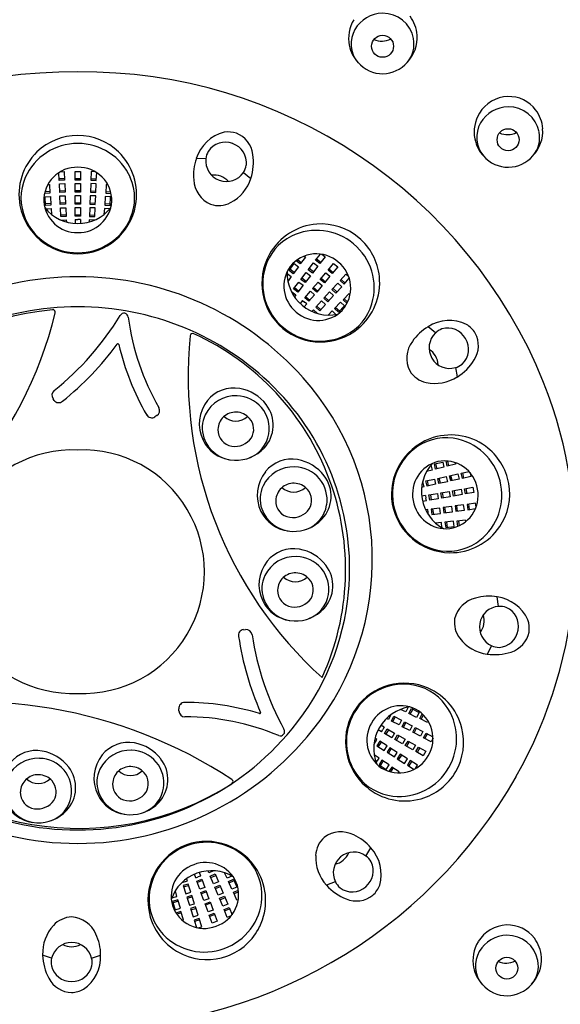
# Model space of a CAD drawing. Units: inches. Extents: x 4468.3 to 4479, y 136.8 to 203.6.
# Drawn here: x 4476.2 to 4477.4, y 187.7 to 189.9 of the extents above; entities that cross this region are included whole.
import ezdxf

# ---------------------------------------------------------------- set-up
doc = ezdxf.new("R2010")
doc.units = ezdxf.units.IN
doc.header["$LTSCALE"] = 0.64311
doc.header["$MEASUREMENT"] = 0
doc.layers.get('0').update_dxf_attribs({"color": 255, "linetype": 'CONTINUOUS'})

msp = doc.modelspace()

# ---------------------------------------------------------------- linework, layer by layer
for p, q in [((4476.603, 189.5789), (4476.5821, 189.5794)), ((4476.2807, 189.5311), (4476.2799, 189.5484)), ((4476.2828, 189.5502), (4476.2917, 189.5505)), ((4476.2917, 189.5505), (4476.2925, 189.5316)), ((4476.3155, 189.551), (4476.3274, 189.551)), ((4476.3155, 189.5321), (4476.3155, 189.551)), ((4476.3274, 189.551), (4476.3274, 189.5321)), ((4476.3512, 189.5505), (4476.3504, 189.5316)), ((4476.3601, 189.5502), (4476.3512, 189.5505)), ((4476.3622, 189.5311), (4476.363, 189.5484)), ((4476.6857, 189.5488), (4476.702, 189.5357)), ((4476.2556, 189.5221), (4476.259, 189.5223)), ((4476.259, 189.5223), (4476.2598, 189.5033)), ((4476.2923, 189.5348), (4476.2805, 189.5344)), ((4476.2925, 189.5316), (4476.2807, 189.5311)), ((4476.2809, 189.5236), (4476.2927, 189.5241)), ((4476.2818, 189.5046), (4476.2809, 189.5236)), ((4476.2927, 189.5241), (4476.2936, 189.5051)), ((4476.3155, 189.5353), (4476.3274, 189.5353)), ((4476.3274, 189.5321), (4476.3155, 189.5321)), ((4476.3155, 189.5245), (4476.3274, 189.5245)), ((4476.3155, 189.5056), (4476.3155, 189.5245)), ((4476.3274, 189.5245), (4476.3274, 189.5056)), ((4476.3502, 189.5241), (4476.3493, 189.5051)), ((4476.362, 189.5236), (4476.3502, 189.5241)), ((4476.3504, 189.5316), (4476.3622, 189.5311)), ((4476.3505, 189.5348), (4476.3624, 189.5344)), ((4476.3611, 189.5046), (4476.362, 189.5236)), ((4476.3839, 189.5223), (4476.3831, 189.5033)), ((4476.3872, 189.5221), (4476.3839, 189.5223)), ((4476.2598, 189.5033), (4476.2484, 189.5028)), ((4476.2597, 189.5066), (4476.2492, 189.5062)), ((4476.2934, 189.5084), (4476.2816, 189.5079)), ((4476.2936, 189.5051), (4476.2818, 189.5046)), ((4476.2821, 189.4971), (4476.2939, 189.4976)), ((4476.2829, 189.4781), (4476.2821, 189.4971)), ((4476.2939, 189.4976), (4476.2947, 189.4787)), ((4476.3155, 189.5088), (4476.3274, 189.5088)), ((4476.3274, 189.5056), (4476.3155, 189.5056)), ((4476.3155, 189.498), (4476.3274, 189.498)), ((4476.3155, 189.4791), (4476.3155, 189.498)), ((4476.3274, 189.498), (4476.3274, 189.4791)), ((4476.349, 189.4976), (4476.3482, 189.4787)), ((4476.3608, 189.4971), (4476.349, 189.4976)), ((4476.3493, 189.5051), (4476.3611, 189.5046)), ((4476.3495, 189.5084), (4476.3613, 189.5079)), ((4476.36, 189.4781), (4476.3608, 189.4971)), ((4476.3831, 189.5033), (4476.3945, 189.5028)), ((4476.3832, 189.5066), (4476.3937, 189.5062)), ((4476.2495, 189.4954), (4476.2613, 189.4959)), ((4476.2503, 189.4764), (4476.2495, 189.4954)), ((4476.262, 189.4802), (4476.2502, 189.4797)), ((4476.2621, 189.4769), (4476.2503, 189.4764)), ((4476.2613, 189.4959), (4476.2621, 189.4769)), ((4476.2946, 189.4819), (4476.2828, 189.4814)), ((4476.2947, 189.4787), (4476.2829, 189.4781)), ((4476.3155, 189.4823), (4476.3274, 189.4823)), ((4476.3274, 189.4791), (4476.3155, 189.4791)), ((4476.3482, 189.4787), (4476.36, 189.4781)), ((4476.3483, 189.4819), (4476.3601, 189.4814)), ((4476.3816, 189.4959), (4476.3808, 189.4769)), ((4476.3808, 189.4769), (4476.3926, 189.4764)), ((4476.3809, 189.4802), (4476.3927, 189.4797)), ((4476.3934, 189.4954), (4476.3816, 189.4959)), ((4476.3926, 189.4764), (4476.3934, 189.4954)), ((4476.2513, 189.4684), (4476.2628, 189.4694)), ((4476.2628, 189.4694), (4476.2639, 189.4564)), ((4476.2831, 189.4706), (4476.2949, 189.4711)), ((4476.2839, 189.4517), (4476.2831, 189.4706)), ((4476.2955, 189.4554), (4476.2837, 189.455)), ((4476.2949, 189.4711), (4476.2957, 189.4522)), ((4476.3155, 189.4715), (4476.3274, 189.4715)), ((4476.3155, 189.4526), (4476.3155, 189.4715)), ((4476.3155, 189.4558), (4476.3274, 189.4558)), ((4476.3274, 189.4715), (4476.3274, 189.4526)), ((4476.348, 189.4711), (4476.3472, 189.4522)), ((4476.3474, 189.4554), (4476.3592, 189.455)), ((4476.3598, 189.4706), (4476.348, 189.4711)), ((4476.359, 189.4517), (4476.3598, 189.4706)), ((4476.3801, 189.4694), (4476.379, 189.4564)), ((4476.3916, 189.4684), (4476.3801, 189.4694)), ((4476.2957, 189.4522), (4476.2839, 189.4517)), ((4476.2842, 189.4441), (4476.2962, 189.4446)), ((4476.2962, 189.4446), (4476.2964, 189.4397)), ((4476.3274, 189.4526), (4476.3155, 189.4526)), ((4476.3155, 189.445), (4476.3156, 189.4365)), ((4476.3155, 189.445), (4476.3214, 189.445)), ((4476.3274, 189.445), (4476.3214, 189.445)), ((4476.3274, 189.445), (4476.3273, 189.4365)), ((4476.3467, 189.4446), (4476.3465, 189.4397)), ((4476.3587, 189.4441), (4476.3467, 189.4446)), ((4476.3472, 189.4522), (4476.359, 189.4517)), ((4476.8443, 189.3556), (4476.8548, 189.3694)), ((4476.8582, 189.3689), (4476.8652, 189.3635)), ((4476.7859, 189.3333), (4476.7974, 189.3483)), ((4476.7974, 189.3483), (4476.8068, 189.3411)), ((4476.8104, 189.3478), (4476.8014, 189.3547)), ((4476.8124, 189.3504), (4476.8042, 189.3568)), ((4476.822, 189.3628), (4476.8104, 189.3478)), ((4476.8193, 189.3649), (4476.822, 189.3628)), ((4476.8281, 189.3347), (4476.8396, 189.3497)), ((4476.8396, 189.3497), (4476.849, 189.3425)), ((4476.8536, 189.3484), (4476.8443, 189.3556)), ((4476.8556, 189.351), (4476.8463, 189.3582)), ((4476.8652, 189.3635), (4476.8536, 189.3484)), ((4476.8716, 189.334), (4476.8838, 189.3485)), ((4476.8838, 189.3485), (4476.8928, 189.3409)), ((4476.7815, 189.3265), (4476.7909, 189.3199)), ((4476.7952, 189.3261), (4476.7859, 189.3333)), ((4476.7972, 189.3287), (4476.7879, 189.3359)), ((4476.8068, 189.3411), (4476.7952, 189.3261)), ((4476.8119, 189.3137), (4476.8235, 189.3287)), ((4476.8235, 189.3287), (4476.8329, 189.3215)), ((4476.8374, 189.3275), (4476.8281, 189.3347)), ((4476.8394, 189.3301), (4476.8301, 189.3373)), ((4476.849, 189.3425), (4476.8374, 189.3275)), ((4476.8546, 189.3137), (4476.8667, 189.3282)), ((4476.8667, 189.3282), (4476.8758, 189.3206)), ((4476.8807, 189.3264), (4476.8716, 189.334)), ((4476.8737, 189.3365), (4476.8827, 189.3289)), ((4476.8928, 189.3409), (4476.8807, 189.3264)), ((4476.9108, 189.3252), (4476.898, 189.3112)), ((4476.9173, 189.3192), (4476.9108, 189.3252)), ((4476.7909, 189.3199), (4476.7834, 189.3092)), ((4476.7957, 189.2927), (4476.8072, 189.3078)), ((4476.8072, 189.3078), (4476.8166, 189.3006)), ((4476.8213, 189.3065), (4476.8119, 189.3137)), ((4476.8233, 189.309), (4476.814, 189.3163)), ((4476.8329, 189.3215), (4476.8213, 189.3065)), ((4476.8375, 189.2934), (4476.8497, 189.3079)), ((4476.8497, 189.3079), (4476.8588, 189.3003)), ((4476.8636, 189.3061), (4476.8546, 189.3137)), ((4476.8567, 189.3162), (4476.8657, 189.3086)), ((4476.8758, 189.3206), (4476.8636, 189.3061)), ((4476.893, 189.3056), (4476.8802, 189.2916)), ((4476.9017, 189.2976), (4476.893, 189.3056)), ((4476.898, 189.3112), (4476.9067, 189.3032)), ((4476.9002, 189.3136), (4476.9089, 189.3057)), ((4476.9067, 189.3032), (4476.9184, 189.316)), ((4476.7911, 189.2868), (4476.8006, 189.2794)), ((4476.805, 189.2856), (4476.7957, 189.2927)), ((4476.807, 189.2881), (4476.7977, 189.2954)), ((4476.8166, 189.3006), (4476.805, 189.2856)), ((4476.8205, 189.2731), (4476.8327, 189.2876)), ((4476.8417, 189.28), (4476.8296, 189.2655)), ((4476.8327, 189.2876), (4476.8417, 189.28)), ((4476.8466, 189.2858), (4476.8375, 189.2934)), ((4476.8396, 189.2959), (4476.8487, 189.2883)), ((4476.8588, 189.3003), (4476.8466, 189.2858)), ((4476.8751, 189.2861), (4476.8623, 189.2721)), ((4476.8838, 189.2781), (4476.8751, 189.2861)), ((4476.8802, 189.2916), (4476.8889, 189.2836)), ((4476.8824, 189.294), (4476.8911, 189.2861)), ((4476.8889, 189.2836), (4476.9017, 189.2976)), ((4476.9177, 189.2825), (4476.9049, 189.2685)), ((4476.9201, 189.2803), (4476.9177, 189.2825)), ((4476.8006, 189.2794), (4476.7976, 189.2756)), ((4476.8157, 189.2673), (4476.8102, 189.2607)), ((4476.8157, 189.2673), (4476.8202, 189.2635)), ((4476.8247, 189.2597), (4476.8192, 189.2532)), ((4476.8247, 189.2597), (4476.8202, 189.2635)), ((4476.8296, 189.2655), (4476.8205, 189.2731)), ((4476.8226, 189.2756), (4476.8317, 189.268)), ((4476.8573, 189.2664), (4476.8445, 189.2524)), ((4476.8532, 189.2445), (4476.866, 189.2584)), ((4476.866, 189.2584), (4476.8573, 189.2664)), ((4476.8623, 189.2721), (4476.871, 189.2641)), ((4476.8645, 189.2745), (4476.8732, 189.2665)), ((4476.871, 189.2641), (4476.8838, 189.2781)), ((4476.899, 189.2638), (4476.8861, 189.2498)), ((4476.9077, 189.2558), (4476.899, 189.2638)), ((4476.9049, 189.2685), (4476.9133, 189.2608)), ((4476.9071, 189.2709), (4476.9148, 189.2639)), ((4476.8393, 189.247), (4476.836, 189.2434)), ((4476.8481, 189.2389), (4476.8393, 189.247)), ((4476.8445, 189.2524), (4476.8532, 189.2445)), ((4476.8467, 189.2548), (4476.8555, 189.2469)), ((4476.8808, 189.2445), (4476.8716, 189.2352)), ((4476.889, 189.2364), (4476.8808, 189.2445)), ((4476.8861, 189.2498), (4476.8949, 189.2418)), ((4476.8883, 189.2522), (4476.8971, 189.2443)), ((4476.8949, 189.2418), (4476.9077, 189.2558)), ((4477.1076, 189.1958), (4477.0918, 189.2096)), ((4477.1516, 189.1196), (4477.1556, 189.0991)), ((4476.2695, 189.0477), (4476.267, 189.0511)), ((4476.495, 189.0141), (4476.491, 189.0116)), ((4477.1054, 188.9081), (4477.124, 188.9122)), ((4477.124, 188.9122), (4477.1265, 188.9007)), ((4477.1336, 188.9034), (4477.1311, 188.9146)), ((4477.1368, 188.9041), (4477.1346, 188.9143)), ((4477.1008, 188.8946), (4477.0881, 188.8912)), ((4477.0978, 188.9057), (4477.1008, 188.8946)), ((4477.108, 188.8966), (4477.1054, 188.9081)), ((4477.1265, 188.9007), (4477.108, 188.8966)), ((4477.1112, 188.8973), (4477.1087, 188.9088)), ((4477.1521, 188.9075), (4477.1336, 188.9034)), ((4477.1514, 188.9108), (4477.1521, 188.9075)), ((4477.1646, 188.8877), (4477.1815, 188.8914)), ((4477.0795, 188.8691), (4477.0821, 188.8574)), ((4477.0869, 188.8707), (4477.1054, 188.8748)), ((4477.0895, 188.8592), (4477.0869, 188.8707)), ((4477.0926, 188.8599), (4477.0901, 188.8714)), ((4477.1054, 188.8748), (4477.108, 188.8633)), ((4477.1128, 188.8763), (4477.1313, 188.8804)), ((4477.1154, 188.8648), (4477.1128, 188.8763)), ((4477.1339, 188.8689), (4477.1154, 188.8648)), ((4477.1185, 188.8655), (4477.116, 188.877)), ((4477.1313, 188.8804), (4477.1339, 188.8689)), ((4477.1387, 188.882), (4477.1572, 188.8861)), ((4477.1412, 188.8705), (4477.1387, 188.882)), ((4477.1598, 188.8746), (4477.1412, 188.8705)), ((4477.1444, 188.8712), (4477.1419, 188.8827)), ((4477.1572, 188.8861), (4477.1598, 188.8746)), ((4477.1671, 188.8761), (4477.1646, 188.8877)), ((4477.1856, 188.8802), (4477.1671, 188.8761)), ((4477.1703, 188.8769), (4477.1678, 188.8884)), ((4477.1837, 188.8889), (4477.1856, 188.8802)), ((4477.0821, 188.8574), (4477.0773, 188.8563)), ((4477.108, 188.8633), (4477.0895, 188.8592)), ((4477.1194, 188.8443), (4477.138, 188.8476)), ((4477.138, 188.8476), (4477.1401, 188.836)), ((4477.1455, 188.8489), (4477.1641, 188.8522)), ((4477.1475, 188.8373), (4477.1455, 188.8489)), ((4477.1487, 188.8495), (4477.1507, 188.8379)), ((4477.1641, 188.8522), (4477.1662, 188.8406)), ((4477.1716, 188.8535), (4477.1902, 188.8568)), ((4477.1736, 188.8419), (4477.1716, 188.8535)), ((4477.1748, 188.8541), (4477.1768, 188.8425)), ((4477.1902, 188.8568), (4477.1923, 188.8452)), ((4477.0859, 188.8384), (4477.0774, 188.8369)), ((4477.0879, 188.8268), (4477.0795, 188.8253)), ((4477.0859, 188.8384), (4477.0869, 188.8326)), ((4477.0879, 188.8268), (4477.0869, 188.8326)), ((4477.0933, 188.8397), (4477.1119, 188.843)), ((4477.0954, 188.8281), (4477.0933, 188.8397)), ((4477.114, 188.8314), (4477.0954, 188.8281)), ((4477.0965, 188.8403), (4477.0986, 188.8287)), ((4477.1119, 188.843), (4477.114, 188.8314)), ((4477.1215, 188.8327), (4477.1194, 188.8443)), ((4477.1401, 188.836), (4477.1215, 188.8327)), ((4477.1226, 188.8449), (4477.1247, 188.8333)), ((4477.1662, 188.8406), (4477.1475, 188.8373)), ((4477.1923, 188.8452), (4477.1736, 188.8419)), ((4477.0909, 188.8077), (4477.086, 188.807)), ((4477.0925, 188.7958), (4477.0909, 188.8077)), ((4477.1172, 188.8109), (4477.0984, 188.8085)), ((4477.0984, 188.8085), (4477.1, 188.7968)), ((4477.1016, 188.8089), (4477.1032, 188.7972)), ((4477.1188, 188.7992), (4477.1172, 188.8109)), ((4477.1435, 188.8146), (4477.1247, 188.8121)), ((4477.1247, 188.8121), (4477.1262, 188.8004)), ((4477.1279, 188.8125), (4477.1295, 188.8008)), ((4477.145, 188.8029), (4477.1435, 188.8146)), ((4477.1697, 188.818), (4477.1509, 188.8156)), ((4477.1509, 188.8156), (4477.1525, 188.8038)), ((4477.1525, 188.8038), (4477.1713, 188.8063)), ((4477.1542, 188.816), (4477.1557, 188.8043)), ((4477.1713, 188.8063), (4477.1697, 188.818)), ((4477.196, 188.8216), (4477.1772, 188.8191)), ((4477.1772, 188.8191), (4477.1787, 188.8074)), ((4477.1787, 188.8074), (4477.1959, 188.8097)), ((4477.1804, 188.8195), (4477.182, 188.8078)), ((4477.1971, 188.8128), (4477.196, 188.8216)), ((4477.1, 188.7968), (4477.1188, 188.7992)), ((4477.1262, 188.8004), (4477.145, 188.8029)), ((4477.1738, 188.7845), (4477.155, 188.782)), ((4477.1582, 188.7824), (4477.1596, 188.7721)), ((4477.1742, 188.7812), (4477.1738, 188.7845)), ((4477.1211, 188.779), (4477.1081, 188.7779)), ((4477.1221, 188.7676), (4477.1211, 188.779)), ((4477.1474, 188.7822), (4477.1286, 188.7797)), ((4477.1286, 188.7797), (4477.1302, 188.768)), ((4477.1302, 188.768), (4477.149, 188.7705)), ((4477.1318, 188.7801), (4477.1334, 188.7684)), ((4477.149, 188.7705), (4477.1474, 188.7822)), ((4477.155, 188.782), (4477.1565, 188.7707)), ((4477.2466, 188.5948), (4477.2434, 188.6155)), ((4476.6857, 188.5436), (4476.6899, 188.5441)), ((4477.2313, 188.5082), (4477.2212, 188.4898)), ((4477.0474, 188.3731), (4477.0426, 188.3627)), ((4476.5439, 188.3652), (4476.5437, 188.3699)), ((4477.0099, 188.3568), (4477.0043, 188.3462)), ((4477.0111, 188.3428), (4477.0166, 188.3533)), ((4477.014, 188.3413), (4477.0195, 188.3518)), ((4477.0166, 188.3533), (4477.0334, 188.3446)), ((4477.0426, 188.3627), (4477.0307, 188.3683)), ((4477.0494, 188.3595), (4477.0548, 188.37)), ((4477.0662, 188.3508), (4477.0494, 188.3595)), ((4477.0522, 188.358), (4477.0577, 188.3685)), ((4477.0548, 188.37), (4477.0716, 188.3613)), ((4477.0716, 188.3613), (4477.0662, 188.3508)), ((4477.0734, 188.3483), (4477.0786, 188.3585)), ((4477.0763, 188.3468), (4477.0811, 188.3561)), ((4476.995, 188.3292), (4476.9876, 188.3335)), ((4476.995, 188.3292), (4476.992, 188.3241)), ((4477.0043, 188.3462), (4477, 188.3484)), ((4477.028, 188.3341), (4477.0111, 188.3428)), ((4477.0334, 188.3446), (4477.028, 188.3341)), ((4477.0346, 188.3304), (4477.04, 188.3409)), ((4477.0514, 188.3217), (4477.0346, 188.3304)), ((4477.0374, 188.3289), (4477.0429, 188.3394)), ((4477.04, 188.3409), (4477.0568, 188.3322)), ((4477.0568, 188.3322), (4477.0514, 188.3217)), ((4477.0581, 188.3182), (4477.0635, 188.3287)), ((4477.0635, 188.3287), (4477.0803, 188.3199)), ((4477.0902, 188.3396), (4477.0734, 188.3483)), ((4477.0917, 188.3425), (4477.0902, 188.3396)), ((4476.9891, 188.319), (4476.9817, 188.3233)), ((4476.9891, 188.319), (4476.992, 188.3241)), ((4476.9956, 188.3152), (4477.0016, 188.3254)), ((4477.012, 188.3057), (4476.9956, 188.3152)), ((4477.0044, 188.3238), (4476.9985, 188.3136)), ((4477.0016, 188.3254), (4477.0179, 188.316)), ((4477.0179, 188.316), (4477.012, 188.3057)), ((4477.0186, 188.302), (4477.0245, 188.3122)), ((4477.0273, 188.3106), (4477.0214, 188.3003)), ((4477.0245, 188.3122), (4477.0409, 188.3027)), ((4477.0749, 188.3095), (4477.0581, 188.3182)), ((4477.0609, 188.3167), (4477.0664, 188.3272)), ((4477.0803, 188.3199), (4477.0749, 188.3095)), ((4477.0815, 188.3059), (4477.087, 188.3164)), ((4477.0844, 188.3044), (4477.0899, 188.3149)), ((4477.087, 188.3164), (4477.1023, 188.3084)), ((4476.9727, 188.2923), (4476.9791, 188.3024)), ((4476.9791, 188.3024), (4476.975, 188.3051)), ((4476.9854, 188.2982), (4476.979, 188.2883)), ((4476.979, 188.2883), (4476.995, 188.2781)), ((4476.9881, 188.2965), (4476.9818, 188.2865)), ((4477.0014, 188.288), (4476.9854, 188.2982)), ((4476.995, 188.2781), (4477.0014, 188.288)), ((4477.035, 188.2925), (4477.0186, 188.302)), ((4477.0409, 188.3027), (4477.035, 188.2925)), ((4477.0415, 188.2887), (4477.0474, 188.2989)), ((4477.0579, 188.2793), (4477.0415, 188.2887)), ((4477.0503, 188.2973), (4477.0444, 188.2871)), ((4477.0474, 188.2989), (4477.0638, 188.2895)), ((4477.0638, 188.2895), (4477.0579, 188.2793)), ((4477.0645, 188.2755), (4477.0704, 188.2857)), ((4477.0704, 188.2857), (4477.0868, 188.2762)), ((4477.0983, 188.2971), (4477.0815, 188.3059)), ((4477.1024, 188.305), (4477.0983, 188.2971)), ((4476.9839, 188.2611), (4476.9731, 188.2686)), ((4477.0078, 188.2841), (4477.0015, 188.2742)), ((4477.0015, 188.2742), (4477.0175, 188.264)), ((4477.0106, 188.2824), (4477.0042, 188.2724)), ((4477.0238, 188.2739), (4477.0078, 188.2841)), ((4477.0175, 188.264), (4477.0238, 188.2739)), ((4477.0302, 188.2699), (4477.0238, 188.2599)), ((4477.0329, 188.2681), (4477.0266, 188.2582)), ((4477.0462, 188.2597), (4477.0302, 188.2699)), ((4477.0809, 188.266), (4477.0645, 188.2755)), ((4477.0732, 188.2841), (4477.0673, 188.2738)), ((4477.0868, 188.2762), (4477.0809, 188.266)), ((4476.9773, 188.2517), (4476.9839, 188.2611)), ((4476.99, 188.2568), (4476.9837, 188.2468)), ((4476.9837, 188.2468), (4476.9997, 188.2366)), ((4476.9928, 188.255), (4476.9864, 188.245)), ((4477.006, 188.2466), (4476.99, 188.2568)), ((4476.9997, 188.2366), (4477.006, 188.2466)), ((4477.0117, 188.2416), (4477.0056, 188.232)), ((4477.0277, 188.2314), (4477.0117, 188.2416)), ((4477.0238, 188.2599), (4477.0398, 188.2497)), ((4477.0398, 188.2497), (4477.0462, 188.2597)), ((4477.0525, 188.2557), (4477.0462, 188.2458)), ((4477.0462, 188.2458), (4477.0608, 188.2365)), ((4477.0553, 188.254), (4477.049, 188.244)), ((4477.0685, 188.2455), (4477.0525, 188.2557)), ((4477.0638, 188.2381), (4477.0685, 188.2455)), ((4477.0145, 188.2398), (4477.0089, 188.231)), ((4477.0259, 188.2286), (4477.0277, 188.2314)), ((4476.955, 188.046), (4476.9659, 188.064)), ((4476.5806, 187.998), (4476.5777, 188.0061)), ((4476.5917, 188.0021), (4476.5887, 188.0101)), ((4476.6097, 188.0091), (4476.6079, 188.0136)), ((4476.6208, 188.0136), (4476.6097, 188.0091)), ((4476.6128, 188.0021), (4476.6237, 188.0067)), ((4476.614, 187.9991), (4476.625, 188.0036)), ((4476.6237, 188.0067), (4476.631, 187.9891)), ((4476.6496, 187.9972), (4476.6441, 188.0091)), ((4476.5508, 187.9882), (4476.5623, 187.9918)), ((4476.5644, 187.9845), (4476.5531, 187.981)), ((4476.5654, 187.9814), (4476.5541, 187.9778)), ((4476.5623, 187.9918), (4476.5608, 187.9965)), ((4476.5701, 187.9664), (4476.5644, 187.9845)), ((4476.5806, 187.998), (4476.5861, 188.0001)), ((4476.5832, 187.9909), (4476.5943, 187.995)), ((4476.5896, 187.9732), (4476.5832, 187.9909)), ((4476.5954, 187.9919), (4476.5843, 187.9879)), ((4476.5917, 188.0021), (4476.5861, 188.0001)), ((4476.5943, 187.995), (4476.6007, 187.9772)), ((4476.6201, 187.9846), (4476.6128, 188.0021)), ((4476.631, 187.9891), (4476.6201, 187.9846)), ((4476.6228, 187.9776), (4476.6337, 187.9821)), ((4476.6337, 187.9821), (4476.6409, 187.9646)), ((4476.66, 188.002), (4476.6496, 187.9972)), ((4476.6528, 187.9904), (4476.6637, 187.9949)), ((4476.6601, 187.9729), (4476.6528, 187.9904)), ((4476.6541, 187.9874), (4476.665, 187.9919)), ((4476.6637, 187.9949), (4476.671, 187.9774)), ((4476.8876, 187.9895), (4476.8681, 187.9819)), ((4476.5393, 187.957), (4476.5359, 187.9697)), ((4476.5531, 187.981), (4476.5588, 187.9629)), ((4476.5588, 187.9629), (4476.5701, 187.9664)), ((4476.6007, 187.9772), (4476.5896, 187.9732)), ((4476.5922, 187.966), (4476.6033, 187.9701)), ((4476.5987, 187.9483), (4476.5922, 187.966)), ((4476.6044, 187.967), (4476.5933, 187.963)), ((4476.6033, 187.9701), (4476.6098, 187.9523)), ((4476.63, 187.9601), (4476.6228, 187.9776)), ((4476.624, 187.9746), (4476.6349, 187.9791)), ((4476.6409, 187.9646), (4476.63, 187.9601)), ((4476.671, 187.9774), (4476.6601, 187.9729)), ((4476.664, 187.9664), (4476.6745, 187.9707)), ((4476.6713, 187.9488), (4476.664, 187.9664)), ((4476.6653, 187.9634), (4476.6749, 187.9673)), ((4476.5283, 187.9541), (4476.5393, 187.957)), ((4476.5413, 187.9498), (4476.53, 187.9462)), ((4476.53, 187.9462), (4476.5357, 187.9281)), ((4476.5423, 187.9467), (4476.531, 187.9431)), ((4476.547, 187.9317), (4476.5413, 187.9498)), ((4476.5725, 187.9593), (4476.5613, 187.9558)), ((4476.5613, 187.9558), (4476.567, 187.9377)), ((4476.5735, 187.9562), (4476.5622, 187.9526)), ((4476.567, 187.9377), (4476.5782, 187.9412)), ((4476.5782, 187.9412), (4476.5725, 187.9593)), ((4476.6098, 187.9523), (4476.5987, 187.9483)), ((4476.6013, 187.9411), (4476.6124, 187.9452)), ((4476.6078, 187.9234), (4476.6013, 187.9411)), ((4476.6135, 187.9421), (4476.6024, 187.9381)), ((4476.6124, 187.9452), (4476.6189, 187.9274)), ((4476.6329, 187.9531), (4476.6438, 187.9576)), ((4476.6402, 187.9356), (4476.6329, 187.9531)), ((4476.6342, 187.9501), (4476.6451, 187.9546)), ((4476.6511, 187.9401), (4476.6402, 187.9356)), ((4476.6438, 187.9576), (4476.6511, 187.9401)), ((4476.6743, 187.9501), (4476.6713, 187.9488)), ((4476.5357, 187.9281), (4476.547, 187.9317)), ((4476.5481, 187.9242), (4476.5373, 187.9208)), ((4476.5491, 187.9211), (4476.5392, 187.9179)), ((4476.5539, 187.9061), (4476.5481, 187.9242)), ((4476.5805, 187.934), (4476.5692, 187.9305)), ((4476.5692, 187.9305), (4476.5749, 187.9124)), ((4476.5815, 187.9309), (4476.5702, 187.9273)), ((4476.5862, 187.916), (4476.5805, 187.934)), ((4476.6189, 187.9274), (4476.6078, 187.9234)), ((4476.6104, 187.9163), (4476.6215, 187.9203)), ((4476.6226, 187.9172), (4476.6115, 187.9132)), ((4476.6215, 187.9203), (4476.6279, 187.9025)), ((4476.643, 187.9286), (4476.6539, 187.9331)), ((4476.6502, 187.9111), (4476.643, 187.9286)), ((4476.6442, 187.9256), (4476.6551, 187.9301)), ((4476.6539, 187.9331), (4476.6605, 187.9171)), ((4476.5507, 187.9051), (4476.5539, 187.9061)), ((4476.5749, 187.9124), (4476.5862, 187.916)), ((4476.5885, 187.9088), (4476.5773, 187.9052)), ((4476.5773, 187.9052), (4476.5825, 187.8888)), ((4476.5895, 187.9057), (4476.5783, 187.9021)), ((4476.5942, 187.8907), (4476.5885, 187.9088)), ((4476.6168, 187.8985), (4476.6104, 187.9163)), ((4476.6279, 187.9025), (4476.6168, 187.8985)), ((4476.6584, 187.9145), (4476.6502, 187.9111)), ((4476.5858, 187.8881), (4476.5942, 187.8907)), ((4476.2639, 187.8216), (4476.2441, 187.8284)), ((4476.3519, 187.8216), (4476.3717, 187.8284))]:
    msp.add_line(p, q)
for centre in [(4476.9914, 189.8262), (4477.2675, 189.6206), (4477.2647, 187.7995)]:
    msp.add_circle(centre, 0.0242)
for centre, radius, start, end in [((4476.9924, 189.8273), 0.0713, 90.8178, 149.7746), ((4476.9925, 189.8303), 0.0683, 10.9557, 90.8747), ((4476.9904, 189.8454), 0.0771, 3.7413, 37.1928), ((4476.9968, 189.8431), 0.0801, 148.8164, 190.7414), ((4476.9853, 189.8315), 0.063, 149.7746, 220.2603), ((4476.9983, 189.8314), 0.0623, 319.3073, 10.9557), ((4476.9889, 189.8453), 0.0786, 316.5836, 3.7413), ((4476.9919, 189.8422), 0.0751, 190.7414, 224.2023), ((4476.9897, 189.879), 0.0416, 245.4552, 298.1717), ((4476.9912, 189.8365), 0.0707, 220.2603, 270.9181), ((4476.9911, 189.8376), 0.0718, 270.9181, 319.3073), ((4476.3105, 188.6763), 1.0934, 89.4221, 157.9195), ((4476.3324, 188.6763), 1.0934, 22.0805, 90.5779), ((4477.2695, 189.6395), 0.0761, 91.9818, 148.8164), ((4477.2692, 189.6418), 0.0738, 37.1928, 91.7932), ((4477.2686, 189.6217), 0.0713, 90.8178, 149.7746), ((4477.2686, 189.6247), 0.0683, 10.9557, 90.8747), ((4477.2729, 189.6375), 0.0801, 148.8164, 190.7414), ((4477.2666, 189.6398), 0.0771, 3.7413, 37.1928), ((4477.2614, 189.6259), 0.063, 149.7746, 220.2603), ((4476.3216, 189.5007), 0.1294, 90.0871, 133.9775), ((4476.3213, 189.5007), 0.1294, 46.0225, 89.9129), ((4476.6653, 189.5526), 0.0875, 104.731, 162.1683), ((4476.6523, 189.5785), 0.0593, 72.3419, 98.8815), ((4476.6477, 189.5802), 0.0594, 7.9716, 67.6997), ((4477.2659, 189.6734), 0.0416, 245.4552, 298.1717), ((4477.2745, 189.6258), 0.0623, 319.3073, 10.9557), ((4477.265, 189.6397), 0.0786, 316.5836, 3.7413), ((4476.3206, 189.487), 0.1253, 89.6009, 156.2326), ((4476.3223, 189.487), 0.1253, 23.7674, 90.3991), ((4476.6457, 189.5704), 0.0448, 68.7145, 146.7615), ((4476.6475, 189.5697), 0.0448, 353.2385, 71.2855), ((4477.268, 189.6366), 0.0751, 190.7414, 224.2023), ((4476.3221, 189.5002), 0.1301, 133.9776, 190.7442), ((4476.3207, 189.5002), 0.1301, 349.2558, 46.0224), ((4476.6426, 189.5749), 0.0398, 149.7742, 174.1397), ((4476.5891, 189.5719), 0.1186, 342.2068, 7.9717), ((4477.2673, 189.6309), 0.0707, 220.2603, 270.9181), ((4477.2673, 189.632), 0.0718, 270.9181, 319.3073), ((4476.6786, 189.5434), 0.103, 159.5878, 186.2383), ((4476.6484, 189.5743), 0.0456, 174.1399, 249.6701), ((4476.6527, 189.5712), 0.0398, 325.8603, 350.2258), ((4476.3198, 189.4871), 0.0731, 88.7407, 181.6904), ((4476.3231, 189.4871), 0.0731, 358.3096, 91.2593), ((4476.6215, 189.5012), 0.0417, 41.9101, 98.0838), ((4476.6479, 189.5744), 0.0456, 250.3299, 325.8601), ((4476.3084, 189.4924), 0.1119, 156.2326, 203.7991), ((4476.3345, 189.4924), 0.1119, 336.2009, 23.7674), ((4476.6382, 189.5358), 0.0621, 183.2801, 246.4628), ((4476.6148, 189.5637), 0.0916, 297.6538, 342.2068), ((4476.3226, 189.5003), 0.1305, 190.7442, 269.5133), ((4476.3201, 189.49), 0.0736, 183.9352, 271.0137), ((4476.3227, 189.49), 0.0736, 268.9863, 356.0648), ((4476.3203, 189.5003), 0.1305, 270.4867, 349.2558), ((4476.631, 189.5327), 0.0567, 251.9346, 297.6538), ((4476.3215, 189.529), 0.0927, 218.452, 269.9384), ((4476.3213, 189.529), 0.0927, 270.0616, 321.548), ((4476.3211, 189.498), 0.1259, 203.7991, 270.1524), ((4476.3218, 189.498), 0.1259, 269.8476, 336.2009), ((4476.8562, 189.3053), 0.1301, 93.9776, 150.7442), ((4476.8562, 189.3061), 0.1294, 50.0871, 93.9775), ((4476.8465, 189.2962), 0.1253, 49.6009, 116.2326), ((4476.8406, 189.3082), 0.1119, 116.2326, 163.7991), ((4476.8478, 189.2951), 0.1253, 343.7674, 50.3991), ((4476.8559, 189.3063), 0.1294, 6.0225, 49.9129), ((4476.8566, 189.3051), 0.1305, 150.7442, 229.5133), ((4476.846, 189.2967), 0.0731, 48.7407, 141.6904), ((4476.8484, 189.2947), 0.0731, 318.3096, 51.2593), ((4476.854, 189.3043), 0.1259, 163.7991, 230.1524), ((4476.8481, 189.2988), 0.0736, 143.9352, 231.0137), ((4476.8742, 189.3277), 0.0927, 178.452, 229.9384), ((4476.3206, 188.6572), 0.6621, 89.9299, 138.3513), ((4476.3223, 188.6572), 0.6621, 41.6487, 90.0701), ((4476.8551, 189.3062), 0.1301, 309.2558, 6.0224), ((4476.8607, 189.2914), 0.1119, 296.2009, 343.7674), ((4476.3183, 188.6626), 0.5865, 95.1394, 183.2832), ((4475.4109, 189.4499), 0.8863, 291.4836, 346.2754), ((4476.3191, 188.6442), 0.609, 89.7768, 134.7748), ((4476.2663, 189.241), 0.00579, 346.2754, 95.6103), ((4476.3238, 188.6442), 0.609, 45.2252, 90.2234), ((4476.423, 189.2298), 0.00948, 4.8704, 151.95), ((4476.8501, 189.2971), 0.0736, 228.9863, 316.0648), ((4476.8741, 189.3279), 0.0927, 230.0616, 281.548), ((4475.8758, 189.5624), 0.6309, 308.6426, 328.6661), ((4476.9552, 189.2971), 0.5269, 187.2464, 210.1916), ((4477.1384, 189.1356), 0.0875, 64.731, 122.1683), ((4476.574, 189.189), 0.00573, 61.9961, 174.3166), ((4476.3406, 188.6757), 0.5696, 335.3589, 65.5127), ((4476.8549, 189.3066), 0.1305, 230.4867, 309.2558), ((4476.8545, 189.3039), 0.1259, 229.8476, 296.2009), ((4477.1427, 189.12), 0.103, 119.5878, 146.2383), ((4477.1394, 189.1631), 0.0456, 134.1399, 209.6701), ((4477.1353, 189.1672), 0.0398, 109.7742, 134.1397), ((4477.1348, 189.1619), 0.0448, 28.7145, 106.7615), ((4477.1451, 189.1639), 0.0593, 32.3419, 58.8815), ((4477.1427, 189.168), 0.0594, 327.9716, 27.6997), ((4476.4098, 189.17), 0.0019, 23.396, 146.2655), ((4477.4574, 189.1011), 0.8934, 174.3166, 227.8934), ((4477.1068, 189.1401), 0.0621, 143.2801, 206.4628), ((4477.1358, 189.1601), 0.0448, 313.2385, 31.2855), ((4475.8732, 189.5647), 0.6642, 308.6263, 323.6612), ((4476.9528, 189.2949), 0.5553, 192.9222, 210.2088), ((4477.0718, 189.1244), 0.0417, 1.9101, 58.0838), ((4477.1391, 189.1635), 0.0456, 210.3299, 285.8601), ((4477.0924, 189.1994), 0.1186, 302.2068, 327.9717), ((4477.0993, 189.1425), 0.0567, 211.9346, 257.6538), ((4477.1407, 189.1579), 0.0398, 285.8603, 310.2258), ((4476.3677, 188.6976), 0.6013, 321.4064, 41.6487), ((4477.1068, 189.1766), 0.0916, 257.6538, 302.2068), ((4476.4079, 188.7174), 1.008, 330.4524, 21.5276), ((4476.2779, 189.059), 0.0134, 127.397, 215.7149), ((4476.6645, 189.0006), 0.0743, 79.8819, 141.0515), ((4476.661, 188.9806), 0.0946, 37.7099, 79.8819), ((4476.3562, 188.6769), 0.5629, 354.8264, 45.2252), ((4476.2796, 189.0554), 0.0127, 217.5779, 310.3301), ((4476.6703, 188.9959), 0.0817, 141.0515, 206.0208), ((4476.6684, 188.9837), 0.0741, 87.5554, 154.1043), ((4476.6701, 188.9855), 0.0722, 350.8955, 88.8789), ((4476.4883, 189.0255), 0.0132, 300.2145, 30.1916), ((4476.6685, 188.9828), 0.039, 87.8008, 178.2571), ((4476.669, 188.9818), 0.04, 41.0633, 88.6269), ((4476.6775, 188.9934), 0.0736, 316.5524, 37.7099), ((4476.4839, 189.0222), 0.0128, 211.202, 303.8744), ((4476.6613, 188.9871), 0.0662, 154.1043, 199.0291), ((4476.6688, 189.0408), 0.0385, 227.769, 312.4306), ((4476.6715, 188.984), 0.0367, 329.4732, 41.1008), ((4476.6657, 188.9828), 0.0363, 178.2571, 261.6084), ((4476.6671, 188.9943), 0.0781, 206.0208, 262.109), ((4476.6682, 188.9895), 0.0735, 199.0291, 268.2414), ((4476.6669, 188.9908), 0.0443, 261.6084, 324.9158), ((4476.6743, 188.9848), 0.068, 290.5859, 350.8955), ((4477.1415, 188.8411), 0.1305, 110.7442, 189.5133), ((4477.1313, 188.8537), 0.1119, 76.2326, 123.7991), ((4477.1414, 188.8415), 0.1301, 53.9776, 110.7442), ((4477.1281, 188.8407), 0.1253, 9.6009, 76.2326), ((4476.3109, 188.671), 0.2678, 87.7372, 272.2628), ((4476.332, 188.671), 0.2678, 267.7372, 92.2628), ((4476.6686, 189.0019), 0.0859, 268.2414, 316.5524), ((4477.139, 188.8421), 0.1259, 123.7991, 190.1524), ((4477.1418, 188.8421), 0.1294, 10.0871, 53.9775), ((4476.7917, 188.8443), 0.0743, 79.8819, 141.0515), ((4476.7881, 188.8243), 0.0946, 37.7099, 79.8819), ((4477.1309, 188.8417), 0.0736, 103.9352, 191.0137), ((4477.128, 188.8415), 0.0731, 8.7407, 101.6904), ((4476.7975, 188.8396), 0.0817, 141.0515, 206.0208), ((4476.7955, 188.8274), 0.0741, 87.5554, 154.1043), ((4476.7973, 188.8292), 0.0722, 350.8955, 88.8789), ((4477.1696, 188.8471), 0.0927, 138.452, 189.9384), ((4476.8047, 188.8371), 0.0736, 316.5524, 37.7099), ((4476.7885, 188.8308), 0.0662, 154.1043, 199.0291), ((4476.7957, 188.8265), 0.039, 87.8008, 178.2571), ((4476.796, 188.8845), 0.0385, 227.769, 312.4306), ((4476.7962, 188.8255), 0.04, 41.0633, 88.6269), ((4476.7987, 188.8277), 0.0367, 329.4732, 41.1008), ((4477.1286, 188.8383), 0.0731, 278.3096, 11.2593), ((4477.1284, 188.839), 0.1253, 303.7674, 10.3991), ((4477.1417, 188.8425), 0.1294, 326.0225, 9.9129), ((4476.7929, 188.8265), 0.0363, 178.2571, 261.6084), ((4477.1314, 188.8391), 0.0736, 188.9863, 276.0648), ((4477.1695, 188.8473), 0.0927, 190.0616, 241.548), ((4476.7954, 188.8332), 0.0735, 199.0291, 268.2414), ((4476.7941, 188.8345), 0.0443, 261.6084, 324.9158), ((4476.8014, 188.8285), 0.068, 290.5859, 350.8955), ((4477.1411, 188.8433), 0.1305, 190.4867, 269.2558), ((4477.1391, 188.8415), 0.1259, 189.8476, 256.2009), ((4476.7943, 188.838), 0.0781, 206.0208, 262.109), ((4476.7958, 188.8456), 0.0859, 268.2414, 316.5524), ((4477.1411, 188.8429), 0.1301, 269.2558, 326.0224), ((4476.7956, 188.6473), 0.0743, 79.8819, 141.0515), ((4476.792, 188.6274), 0.0946, 37.7099, 79.8819), ((4477.1358, 188.8279), 0.1119, 256.2009, 303.7674), ((4476.7994, 188.6304), 0.0741, 87.5554, 154.1043), ((4476.8012, 188.6322), 0.0722, 350.8955, 88.8789), ((4476.8014, 188.6426), 0.0817, 141.0515, 206.0208), ((4476.8086, 188.6402), 0.0736, 316.5524, 37.7099), ((4476.7924, 188.6338), 0.0662, 154.1043, 199.0291), ((4476.7996, 188.6295), 0.039, 87.8008, 178.2571), ((4476.7999, 188.6875), 0.0385, 227.769, 312.4306), ((4476.8001, 188.6285), 0.04, 41.0633, 88.6269), ((4476.8026, 188.6307), 0.0367, 329.4732, 41.1008), ((4476.7993, 188.6362), 0.0735, 199.0291, 268.2414), ((4476.7968, 188.6295), 0.0363, 178.2571, 261.6084), ((4476.798, 188.6375), 0.0443, 261.6084, 324.9158), ((4476.3652, 188.6784), 0.5542, 320.4537, 354.5847), ((4476.8053, 188.6316), 0.068, 290.5859, 350.8955), ((4477.2102, 188.5527), 0.0621, 103.2801, 166.4628), ((4477.2248, 188.5142), 0.103, 79.5878, 106.2383), ((4477.2315, 188.5289), 0.0875, 24.731, 82.1683), ((4476.7982, 188.641), 0.0781, 206.0208, 262.109), ((4476.7997, 188.6486), 0.0859, 268.2414, 316.5524), ((4477.2499, 188.5493), 0.0456, 94.1399, 169.6701), ((4477.2495, 188.5551), 0.0398, 69.7742, 94.1397), ((4477.2456, 188.5514), 0.0448, 348.7145, 66.7615), ((4477.206, 188.5593), 0.0567, 171.9346, 217.6538), ((4477.1732, 188.5631), 0.0417, 321.9101, 18.0838), ((4476.6913, 188.5308), 0.0134, 7.397, 95.7149), ((4477.25, 188.5498), 0.0456, 170.3299, 245.8601), ((4477.2548, 188.5463), 0.0593, 352.3419, 18.8815), ((4476.6873, 188.5311), 0.0127, 97.5779, 190.3301), ((4477.3316, 188.6284), 0.6642, 188.6263, 203.6612), ((4477.3283, 188.6273), 0.6309, 188.6426, 208.6661), ((4477.2336, 188.5806), 0.0916, 217.6538, 262.2068), ((4477.2452, 188.5494), 0.0448, 273.2385, 351.2855), ((4477.2556, 188.551), 0.0594, 287.9716, 347.6997), ((4477.2476, 188.5445), 0.0398, 245.8603, 270.2258), ((4477.2373, 188.6073), 0.1186, 262.2068, 287.9717), ((4477.0394, 188.2955), 0.1305, 70.7442, 149.5133), ((4477.0381, 188.2979), 0.1259, 83.7991, 150.1524), ((4477.0396, 188.3118), 0.1119, 36.2326, 83.7991), ((4477.0395, 188.2959), 0.1301, 13.9776, 70.7442), ((4476.0904, 187.3456), 1.039, 56.7386, 104.0241), ((4476.5564, 188.3708), 0.0128, 91.202, 183.8744), ((4476.5582, 187.8283), 0.5553, 72.9222, 90.2088), ((4477.0316, 188.3028), 0.0736, 63.9352, 151.0137), ((4477.0647, 188.282), 0.0927, 98.452, 149.9384), ((4477.0289, 188.3039), 0.1253, 329.6009, 36.2326), ((4476.557, 188.3653), 0.0132, 180.2145, 270.1916), ((4476.5588, 187.8251), 0.5269, 67.1624, 90.1916), ((4476.7215, 188.361), 0.0019, 263.396, 26.2655), ((4477.0405, 188.2974), 0.1305, 150.4867, 229.2558), ((4477.0378, 188.2973), 0.1259, 149.8476, 216.2009), ((4477.0293, 188.3045), 0.0731, 328.7407, 61.6904), ((4476.3246, 188.7281), 0.6214, 218.0875, 302.6595), ((4477.0303, 188.3005), 0.0736, 148.9863, 236.0648), ((4477.0648, 188.2822), 0.0927, 150.0616, 201.548), ((4476.3222, 188.7351), 0.6614, 218.5936, 269.9358), ((4476.3186, 188.7082), 0.6047, 219.254, 270.2648), ((4476.3242, 188.7082), 0.6047, 269.735, 320.746), ((4476.3207, 188.7351), 0.6614, 270.0642, 321.4064), ((4476.7667, 188.3197), 0.00948, 249.5384, 31.95), ((4477.0402, 188.2961), 0.1294, 330.0871, 13.9775), ((4476.4329, 188.2215), 0.0743, 79.8819, 141.0515), ((4476.4293, 188.2015), 0.0946, 37.7099, 79.8819), ((4476.2302, 188.2037), 0.0743, 79.8819, 141.0515), ((4476.2266, 188.1837), 0.0946, 37.7099, 79.8819), ((4476.4387, 188.2168), 0.0817, 141.0515, 206.0208), ((4476.4367, 188.2045), 0.0741, 87.5554, 154.1043), ((4476.4385, 188.2064), 0.0722, 350.8955, 88.8789), ((4477.0277, 188.3017), 0.0731, 238.3096, 331.2593), ((4476.234, 188.1868), 0.0741, 87.5554, 154.1043), ((4476.2358, 188.1886), 0.0722, 350.8955, 88.8789), ((4476.2432, 188.1965), 0.0736, 316.5524, 37.7099), ((4476.4369, 188.2036), 0.039, 87.8008, 178.2571), ((4476.4374, 188.2027), 0.04, 41.0633, 88.6269), ((4476.4459, 188.2143), 0.0736, 316.5524, 37.7099), ((4476.3083, 188.7589), 1.0923, 209.5476, 270.691), ((4476.2342, 188.1858), 0.039, 87.8008, 178.2571), ((4476.2347, 188.1849), 0.04, 41.0633, 88.6269), ((4476.3346, 188.7589), 1.0923, 269.309, 330.4524), ((4476.4297, 188.208), 0.0662, 154.1043, 199.0291), ((4476.4372, 188.2616), 0.0385, 227.769, 312.4306), ((4476.4399, 188.2048), 0.0367, 329.4732, 41.1008), ((4477.0265, 188.2891), 0.1119, 216.2009, 263.7674), ((4477.028, 188.3024), 0.1253, 263.7674, 330.3991), ((4477.0404, 188.2964), 0.1294, 286.0225, 329.9129), ((4476.2345, 188.2439), 0.0385, 227.769, 312.4306), ((4476.2372, 188.187), 0.0367, 329.4732, 41.1008), ((4476.4341, 188.2037), 0.0363, 178.2571, 261.6084), ((4476.6572, 188.2098), 0.00554, 299.2134, 56.7386), ((4477.0402, 188.2971), 0.1301, 229.2558, 286.0224), ((4476.2314, 188.1859), 0.0363, 178.2571, 261.6084), ((4476.2399, 188.1879), 0.068, 290.5859, 350.8955), ((4476.4355, 188.2152), 0.0781, 206.0208, 262.109), ((4476.4366, 188.2103), 0.0735, 199.0291, 268.2414), ((4476.4353, 188.2116), 0.0443, 261.6084, 324.9158), ((4476.4426, 188.2057), 0.068, 290.5859, 350.8955), ((4476.2328, 188.1974), 0.0781, 206.0208, 262.109), ((4476.2339, 188.1926), 0.0735, 199.0291, 268.2414), ((4476.2326, 188.1939), 0.0443, 261.6084, 324.9158), ((4476.437, 188.2227), 0.0859, 268.2414, 316.5524), ((4476.2343, 188.205), 0.0859, 268.2414, 316.5524), ((4476.9001, 188.0371), 0.0621, 63.2801, 126.4628), ((4476.8865, 187.9983), 0.103, 39.5878, 66.2383), ((4476.6061, 187.9485), 0.1305, 110.4867, 189.2558), ((4476.604, 187.9501), 0.1259, 109.8476, 176.2009), ((4476.604, 187.9477), 0.1305, 30.7442, 109.5133), ((4476.6046, 187.9504), 0.1259, 43.7991, 110.1524), ((4476.901, 188.0449), 0.0567, 131.9346, 177.6538), ((4476.936, 188.0435), 0.0916, 177.6538, 222.2068), ((4476.8784, 188.0689), 0.0417, 281.9101, 338.0838), ((4476.9283, 188.0091), 0.0456, 54.1399, 129.6701), ((4476.901, 188.0052), 0.0875, 344.731, 42.1683), ((4476.6003, 187.9574), 0.0736, 108.9863, 196.0648), ((4476.6027, 187.9583), 0.0736, 23.9352, 111.0137), ((4476.6146, 187.96), 0.1119, 356.2326, 43.7991), ((4476.9287, 188.0094), 0.0456, 130.3299, 205.8601), ((4476.9263, 188.0134), 0.0448, 308.7145, 26.7615), ((4476.9317, 188.0138), 0.0398, 29.7742, 54.1397), ((4476.6149, 187.9212), 0.0927, 110.0616, 161.548), ((4476.6148, 187.9211), 0.0927, 58.452, 109.9384), ((4476.6044, 187.9479), 0.1301, 333.9776, 30.7442), ((4476.602, 187.9611), 0.0731, 288.7407, 21.6904), ((4476.956, 188.0616), 0.1186, 222.2068, 247.9717), ((4476.9235, 188.0069), 0.0398, 205.8603, 230.2258), ((4476.9301, 188.0036), 0.0593, 312.3419, 338.8815), ((4476.9248, 188.0121), 0.0448, 233.2385, 311.2855), ((4476.9337, 188.0067), 0.0594, 247.9716, 307.6997), ((4476.59, 187.9511), 0.1119, 176.2009, 223.7674), ((4476.6013, 187.9609), 0.1253, 289.6009, 356.2326), ((4476.6057, 187.9484), 0.1301, 189.2558, 246.0224), ((4476.599, 187.96), 0.0731, 198.3096, 291.2593), ((4476.3098, 187.8554), 0.0567, 91.9346, 137.6538), ((4476.3041, 187.8501), 0.0621, 23.2801, 86.4628), ((4476.3357, 187.8319), 0.0916, 137.6538, 182.2068), ((4476.2687, 187.8291), 0.103, 359.5878, 26.2383), ((4476.5997, 187.9603), 0.1253, 223.7674, 290.3991), ((4476.605, 187.9476), 0.1294, 290.0871, 333.9775), ((4477.2668, 187.8184), 0.0761, 91.9818, 148.8164), ((4477.2664, 187.8207), 0.0738, 37.1928, 91.7932), ((4476.3082, 187.8104), 0.0456, 90.3299, 165.8601), ((4476.3079, 187.8883), 0.0417, 241.9101, 298.0838), ((4476.3077, 187.8104), 0.0456, 14.1399, 89.6701), ((4477.2701, 187.8163), 0.0801, 148.8164, 190.7414), ((4477.2658, 187.8005), 0.0713, 90.8178, 149.7746), ((4477.2658, 187.8035), 0.0683, 10.9557, 90.8747), ((4477.2638, 187.8187), 0.0771, 3.7413, 37.1928), ((4477.2586, 187.8047), 0.063, 149.7746, 220.2603), ((4476.3626, 187.8329), 0.1186, 182.2068, 207.9717), ((4476.3025, 187.8119), 0.0398, 165.8603, 190.2258), ((4476.2843, 187.825), 0.0875, 304.731, 2.1683), ((4476.3133, 187.8119), 0.0398, 349.7742, 14.1397), ((4476.6054, 187.9478), 0.1294, 246.0225, 289.9129), ((4477.2631, 187.8523), 0.0416, 245.4552, 298.1717), ((4477.2717, 187.8047), 0.0623, 319.3073, 10.9557), ((4477.2623, 187.8186), 0.0786, 316.5836, 3.7413), ((4476.3069, 187.815), 0.0448, 193.2385, 271.2855), ((4476.3089, 187.815), 0.0448, 268.7145, 346.7615), ((4477.2653, 187.8154), 0.0751, 190.7414, 224.2023), ((4476.3103, 187.8051), 0.0594, 207.9716, 267.6997), ((4476.3055, 187.8051), 0.0593, 272.3419, 298.8815), ((4477.2645, 187.8097), 0.0707, 220.2603, 270.9181), ((4477.2645, 187.8108), 0.0718, 270.9181, 319.3073)]:
    msp.add_arc(centre, radius, start, end)

doc.saveas('drawing.dxf')
